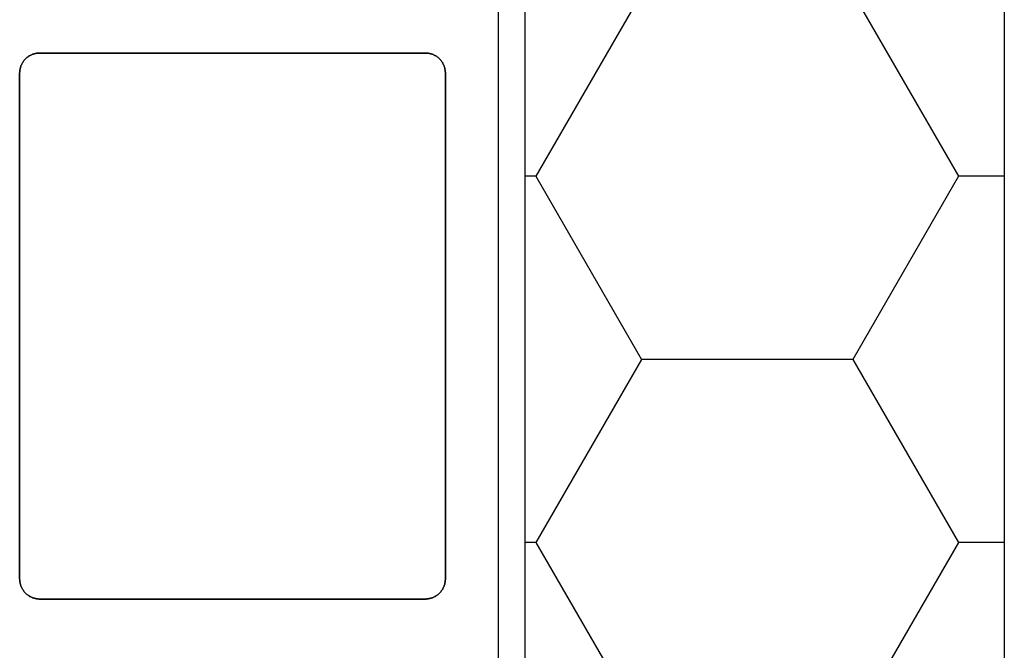
# Model space of a CAD drawing. Units: millimetres. Extents: x -5 to 3323, y -2421 to -50.
# Drawn here: x 2372 to 2387, y -2342 to -2333 of the extents above; entities that cross this region are included whole.
import ezdxf

# ---------------------------------------------------------------- set-up
doc = ezdxf.new("R2010")
doc.units = ezdxf.units.MM
doc.layers.add('CrossSectionsGums', color=1, linetype='Continuous')
doc.layers.add('CrossSectionsProfils', color=7, linetype='Continuous')

# ---------------------------------------------------------------- blocks, each defined once
blk = doc.blocks.new('07_11065_x', base_point=(1482.011, 1653.778))
at = {"layer": 'CrossSectionsProfils', "color": 1, "flags": 128}
for points in [[(1502.712, 1634.319), (1502.712, 1580.237)], [(1509.912, 1624.878), (1509.911, 1624.888), (1509.911, 1624.897), (1509.91, 1624.907), (1509.909, 1624.917), (1509.908, 1624.927), (1509.906, 1624.936), (1509.904, 1624.946), (1509.901, 1624.955), (1509.899, 1624.965), (1509.896, 1624.974), (1509.892, 1624.983), (1509.889, 1624.993), (1509.885, 1625.002), (1509.881, 1625.01), (1509.876, 1625.019), (1509.871, 1625.028), (1509.866, 1625.036), (1509.861, 1625.044), (1509.855, 1625.052), (1509.85, 1625.06), (1509.843, 1625.068), (1509.837, 1625.076), (1509.83, 1625.083), (1509.824, 1625.09), (1509.817, 1625.097), (1509.809, 1625.103), (1509.802, 1625.11), (1509.794, 1625.116), (1509.786, 1625.122), (1509.778, 1625.127), (1509.77, 1625.132), (1509.762, 1625.138), (1509.753, 1625.142), (1509.744, 1625.147), (1509.735, 1625.151), (1509.726, 1625.155), (1509.717, 1625.158), (1509.708, 1625.162), (1509.699, 1625.165), (1509.689, 1625.167), (1509.68, 1625.17), (1509.67, 1625.172), (1509.66, 1625.174), (1509.651, 1625.175), (1509.641, 1625.176), (1509.631, 1625.177), (1509.621, 1625.178), (1509.612, 1625.178), (1509.612, 1625.178), (1503.813, 1625.178), (1503.803, 1625.178), (1503.794, 1625.177), (1503.784, 1625.176), (1503.774, 1625.175), (1503.764, 1625.174), (1503.755, 1625.172), (1503.745, 1625.17), (1503.736, 1625.167), (1503.726, 1625.165), (1503.717, 1625.162), (1503.708, 1625.158), (1503.698, 1625.155), (1503.689, 1625.151), (1503.681, 1625.147), (1503.672, 1625.142), (1503.663, 1625.138), (1503.655, 1625.132), (1503.647, 1625.127), (1503.638, 1625.122), (1503.631, 1625.116), (1503.623, 1625.11), (1503.615, 1625.103), (1503.608, 1625.097), (1503.601, 1625.09), (1503.594, 1625.083), (1503.588, 1625.076), (1503.581, 1625.068), (1503.575, 1625.06), (1503.569, 1625.052), (1503.564, 1625.044), (1503.558, 1625.036), (1503.553, 1625.028), (1503.549, 1625.019), (1503.544, 1625.01), (1503.54, 1625.002), (1503.536, 1624.993), (1503.532, 1624.983), (1503.529, 1624.974), (1503.526, 1624.965), (1503.523, 1624.955), (1503.521, 1624.946), (1503.519, 1624.936), (1503.517, 1624.927), (1503.516, 1624.917), (1503.515, 1624.907), (1503.514, 1624.897), (1503.513, 1624.888), (1503.513, 1624.878), (1503.513, 1624.878), (1503.513, 1617.278), (1503.513, 1617.268), (1503.514, 1617.258), (1503.515, 1617.248), (1503.516, 1617.239), (1503.517, 1617.229), (1503.519, 1617.219), (1503.521, 1617.21), (1503.523, 1617.2), (1503.526, 1617.191), (1503.529, 1617.181), (1503.532, 1617.172), (1503.536, 1617.163), (1503.54, 1617.154), (1503.544, 1617.145), (1503.549, 1617.136), (1503.553, 1617.128), (1503.558, 1617.119), (1503.564, 1617.111), (1503.569, 1617.103), (1503.575, 1617.095), (1503.581, 1617.087), (1503.588, 1617.08), (1503.594, 1617.073), (1503.601, 1617.066), (1503.608, 1617.059), (1503.615, 1617.052), (1503.623, 1617.046), (1503.631, 1617.04), (1503.638, 1617.034), (1503.647, 1617.028), (1503.655, 1617.023), (1503.663, 1617.018), (1503.672, 1617.013), (1503.681, 1617.009), (1503.689, 1617.004), (1503.698, 1617.001), (1503.708, 1616.997), (1503.717, 1616.994), (1503.726, 1616.991), (1503.736, 1616.988), (1503.745, 1616.986), (1503.755, 1616.983), (1503.764, 1616.982), (1503.774, 1616.98), (1503.784, 1616.979), (1503.794, 1616.978), (1503.803, 1616.978), (1503.813, 1616.978), (1503.813, 1616.978), (1509.612, 1616.978), (1509.621, 1616.978), (1509.631, 1616.978), (1509.641, 1616.979), (1509.651, 1616.98), (1509.66, 1616.982), (1509.67, 1616.983), (1509.68, 1616.986), (1509.689, 1616.988), (1509.699, 1616.991), (1509.708, 1616.994), (1509.717, 1616.997), (1509.726, 1617.001), (1509.735, 1617.004), (1509.744, 1617.009), (1509.753, 1617.013), (1509.762, 1617.018), (1509.77, 1617.023), (1509.778, 1617.028), (1509.786, 1617.034), (1509.794, 1617.04), (1509.802, 1617.046), (1509.809, 1617.052), (1509.817, 1617.059), (1509.824, 1617.066), (1509.83, 1617.073), (1509.837, 1617.08), (1509.843, 1617.087), (1509.85, 1617.095), (1509.855, 1617.103), (1509.861, 1617.111), (1509.866, 1617.119), (1509.871, 1617.128), (1509.876, 1617.136), (1509.881, 1617.145), (1509.885, 1617.154), (1509.889, 1617.163), (1509.892, 1617.172), (1509.896, 1617.181), (1509.899, 1617.191), (1509.901, 1617.2), (1509.904, 1617.21), (1509.906, 1617.219), (1509.908, 1617.229), (1509.909, 1617.239), (1509.91, 1617.248), (1509.911, 1617.258), (1509.911, 1617.268), (1509.912, 1617.278), (1509.912, 1617.278), (1509.912, 1624.878)], [(1503.813, 1616.978), (1503.803, 1616.978), (1503.794, 1616.978), (1503.784, 1616.979), (1503.774, 1616.98), (1503.764, 1616.982), (1503.755, 1616.983), (1503.745, 1616.986), (1503.736, 1616.988), (1503.726, 1616.991), (1503.717, 1616.994), (1503.708, 1616.997), (1503.698, 1617.001), (1503.689, 1617.004), (1503.681, 1617.009), (1503.672, 1617.013), (1503.663, 1617.018), (1503.655, 1617.023), (1503.647, 1617.028), (1503.638, 1617.034), (1503.631, 1617.04), (1503.623, 1617.046), (1503.615, 1617.052), (1503.608, 1617.059), (1503.601, 1617.066), (1503.594, 1617.073), (1503.588, 1617.08), (1503.581, 1617.087), (1503.575, 1617.095), (1503.569, 1617.103), (1503.564, 1617.111), (1503.558, 1617.119), (1503.553, 1617.128), (1503.549, 1617.136), (1503.544, 1617.145), (1503.54, 1617.154), (1503.536, 1617.163), (1503.532, 1617.172), (1503.529, 1617.181), (1503.526, 1617.191), (1503.523, 1617.2), (1503.521, 1617.21), (1503.519, 1617.219), (1503.517, 1617.229), (1503.516, 1617.239), (1503.515, 1617.248), (1503.514, 1617.258), (1503.513, 1617.268), (1503.513, 1617.278), (1503.513, 1617.278), (1503.513, 1624.878), (1503.513, 1624.888), (1503.514, 1624.897), (1503.515, 1624.907), (1503.516, 1624.917), (1503.517, 1624.927), (1503.519, 1624.936), (1503.521, 1624.946), (1503.523, 1624.955), (1503.526, 1624.965), (1503.529, 1624.974), (1503.532, 1624.983), (1503.536, 1624.993), (1503.54, 1625.002), (1503.544, 1625.01), (1503.549, 1625.019), (1503.553, 1625.028), (1503.558, 1625.036), (1503.564, 1625.044), (1503.569, 1625.052), (1503.575, 1625.06), (1503.581, 1625.068), (1503.588, 1625.076), (1503.594, 1625.083), (1503.601, 1625.09), (1503.608, 1625.097), (1503.615, 1625.103), (1503.623, 1625.11), (1503.631, 1625.116), (1503.638, 1625.122), (1503.647, 1625.127), (1503.655, 1625.132), (1503.663, 1625.138), (1503.672, 1625.142), (1503.681, 1625.147), (1503.689, 1625.151), (1503.698, 1625.155), (1503.708, 1625.158), (1503.717, 1625.162), (1503.726, 1625.165), (1503.736, 1625.167), (1503.745, 1625.17), (1503.755, 1625.172), (1503.764, 1625.174), (1503.774, 1625.175), (1503.784, 1625.176), (1503.794, 1625.177), (1503.803, 1625.178), (1503.813, 1625.178), (1503.813, 1625.178), (1509.612, 1625.178), (1509.621, 1625.178), (1509.631, 1625.177), (1509.641, 1625.176), (1509.651, 1625.175), (1509.66, 1625.174), (1509.67, 1625.172), (1509.68, 1625.17), (1509.689, 1625.167), (1509.699, 1625.165), (1509.708, 1625.162), (1509.717, 1625.158), (1509.726, 1625.155), (1509.735, 1625.151), (1509.744, 1625.147), (1509.753, 1625.142), (1509.762, 1625.138), (1509.77, 1625.132), (1509.778, 1625.127), (1509.786, 1625.122), (1509.794, 1625.116), (1509.802, 1625.11), (1509.809, 1625.103), (1509.817, 1625.097), (1509.824, 1625.09), (1509.83, 1625.083), (1509.837, 1625.076), (1509.843, 1625.068), (1509.85, 1625.06), (1509.855, 1625.052), (1509.861, 1625.044), (1509.866, 1625.036), (1509.871, 1625.028), (1509.876, 1625.019), (1509.881, 1625.01), (1509.885, 1625.002), (1509.889, 1624.993), (1509.892, 1624.983), (1509.896, 1624.974), (1509.899, 1624.965), (1509.901, 1624.955), (1509.904, 1624.946), (1509.906, 1624.936), (1509.908, 1624.927), (1509.909, 1624.917), (1509.91, 1624.907), (1509.911, 1624.897), (1509.911, 1624.888), (1509.912, 1624.878), (1509.912, 1624.878), (1509.912, 1617.278), (1509.911, 1617.268), (1509.911, 1617.258), (1509.91, 1617.248), (1509.909, 1617.239), (1509.908, 1617.229), (1509.906, 1617.219), (1509.904, 1617.21), (1509.901, 1617.2), (1509.899, 1617.191), (1509.896, 1617.181), (1509.892, 1617.172), (1509.889, 1617.163), (1509.885, 1617.154), (1509.881, 1617.145), (1509.876, 1617.136), (1509.871, 1617.128), (1509.866, 1617.119), (1509.861, 1617.111), (1509.855, 1617.103), (1509.85, 1617.095), (1509.843, 1617.087), (1509.837, 1617.08), (1509.83, 1617.073), (1509.824, 1617.066), (1509.817, 1617.059), (1509.809, 1617.052), (1509.802, 1617.046), (1509.794, 1617.04), (1509.786, 1617.034), (1509.778, 1617.028), (1509.77, 1617.023), (1509.762, 1617.018), (1509.753, 1617.013), (1509.744, 1617.009), (1509.735, 1617.004), (1509.726, 1617.001), (1509.717, 1616.997), (1509.708, 1616.994), (1509.699, 1616.991), (1509.689, 1616.988), (1509.68, 1616.986), (1509.67, 1616.983), (1509.66, 1616.982), (1509.651, 1616.98), (1509.641, 1616.979), (1509.631, 1616.978), (1509.621, 1616.978), (1509.612, 1616.978), (1509.612, 1616.978), (1503.813, 1616.978)]]:
    blk.add_lwpolyline(points, dxfattribs=at)
blk = doc.blocks.new('250_1065_0', base_point=(1140.722, 2024.529))
at = {"layer": 'CrossSectionsGums', "color": 1}
for p, q in [((1141.412, 2009.98), (1143, 2012.73)), ((1147.762, 2009.98), (1146.175, 2012.73)), ((1140.722, 2009.98), (1141.412, 2009.98)), ((1143, 2007.23), (1141.412, 2009.98)), ((1146.175, 2007.23), (1147.762, 2009.98)), ((1147.762, 2009.98), (1147.922, 2009.98)), ((1141.412, 2004.481), (1143, 2007.23)), ((1143, 2007.23), (1146.175, 2007.23)), ((1147.762, 2004.481), (1146.175, 2007.23)), ((1140.722, 2004.481), (1141.412, 2004.481)), ((1143, 2001.731), (1141.412, 2004.481)), ((1146.175, 2001.731), (1147.762, 2004.481)), ((1147.762, 2004.481), (1147.922, 2004.481))]:
    blk.add_line(p, q, dxfattribs=at)
at = {"layer": 'CrossSectionsGums', "color": 1, "flags": 128}
blk.add_lwpolyline([(1147.922, 2023.431), (1147.922, 1962.827), (1146.809, 1961.729), (1141.836, 1961.729), (1140.722, 1962.843), (1140.722, 2023.431), (1141.834, 2024.529), (1146.809, 2024.529), (1147.922, 2023.431)], dxfattribs=at)
blk = doc.blocks.new('CS_2HORL1')
at = {"layer": 'CrossSectionsGums', "rotation": 180}
blk.add_blockref('250_1065_0', (2386.9, 14.9), dxfattribs=at)
at = {"layer": 'CrossSectionsProfils', "rotation": 180}
blk.add_blockref('07_11065_x', (2400, 0), dxfattribs=at)

msp = doc.modelspace()

# ---------------------------------------------------------------- block references
msp.add_blockref('CS_2HORL1', (0, -2370))
at = {"layer": 'CrossSectionsGums', "rotation": 180}
msp.add_blockref('250_1065_0', (2386.9, -2355.1), dxfattribs=at)
at = {"layer": 'CrossSectionsProfils', "rotation": 180}
msp.add_blockref('07_11065_x', (2400, -2370), dxfattribs=at)

doc.saveas('drawing.dxf')
